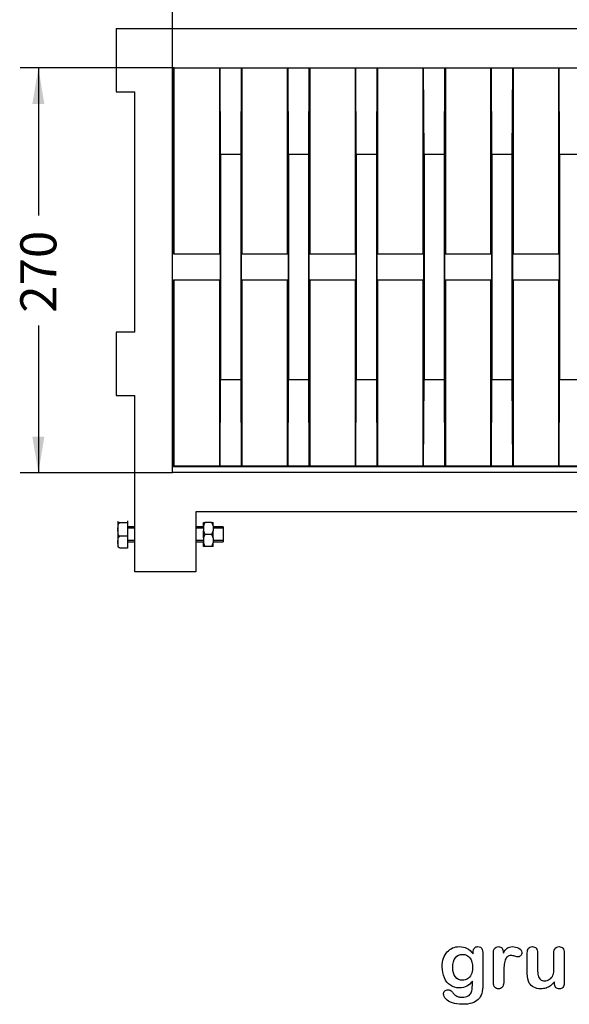
# Model space of a CAD drawing. Units: millimetres. Extents: x 0 to 291, y 0 to 204.
# Drawn here: x 189 to 236, y 7 to 92 of the extents above; entities that cross this region are included whole.
import ezdxf
from ezdxf.enums import TextEntityAlignment as Align

# ---------------------------------------------------------------- set-up
doc = ezdxf.new("R2010")
doc.units = ezdxf.units.MM
for name, color, linetype in [('D-4AM', 7, 'Continuous'), ('D-4AR', 7, 'Continuous'), ('Default', 7, 'Continuous'), ('DIN_933_M10X70', 7, 'Continuous'), ('DIN_934_M10', 7, 'Continuous'), ('Predeterminado', 7, 'Continuous')]:
    doc.layers.add(name, color=color, linetype=linetype)
doc.styles.add('SEACAD_Arial', font='arial.ttf')
doc.dimstyles.new('ISO', dxfattribs={"dimtxt": 3.125, "dimasz": 3.125, "dimexe": 1.5625, "dimexo": 0, "dimgap": 0.78125, "dimtad": 0, "dimlfac": 7.692308, "dimtxsty": 'SEACAD_Arial', "dimblk1": '_SE_FILLED', "dimblk2": '_SE_FILLED', "dimsah": 1, "dimcen": 1.5625, "dimadec": 1, "dimazin": 0, "dimtfac": 0.5, "dimtmove": 0, "dimatfit": 3, "dimfxl": 1, "dimarcsym": 0})

# ---------------------------------------------------------------- blocks, each defined once
blk = doc.blocks.new('SE2')
at = {"layer": 'D-4AM', "color": 7, "linetype": 'Continuous'}
for p, q in [((197.021, 91.464), (287.371, 91.464)), ((197.021, 91.464), (197.021, 85.978)), ((287.371, 91.464), (287.371, 85.978)), ((201.917, 53.005), (201.917, 88.063)), ((201.917, 88.063), (282.475, 88.063)), ((282.475, 88.063), (282.475, 53.005)), ((197.021, 85.978), (198.646, 85.978)), ((198.646, 65.178), (198.646, 85.978)), ((285.746, 85.978), (285.746, 65.178)), ((287.371, 85.978), (285.746, 85.978)), ((198.646, 65.178), (197.021, 65.178)), ((197.021, 65.178), (197.021, 59.692)), ((285.746, 65.178), (287.371, 65.178)), ((287.371, 65.178), (287.371, 59.692)), ((197.021, 59.692), (198.646, 59.692)), ((198.646, 44.404), (198.646, 59.692)), ((285.746, 59.692), (285.746, 44.404)), ((287.371, 59.692), (285.746, 59.692)), ((282.475, 53.005), (201.917, 53.005)), ((280.455, 49.604), (203.937, 49.604)), ((203.937, 49.604), (203.937, 44.404)), ((280.455, 44.404), (280.455, 49.604)), ((203.937, 44.404), (198.646, 44.404)), ((285.746, 44.404), (280.455, 44.404))]:
    blk.add_line(p, q, dxfattribs=at)
at = {"layer": 'D-4AR', "color": 7, "linetype": 'Continuous'}
for p, q in [((201.984, 71.946), (201.984, 88.063)), ((202.052, 71.946), (202.052, 88.063)), ((205.976, 88.063), (205.976, 71.946)), ((206.078, 80.557), (206.044, 88.063)), ((207.858, 88.063), (207.824, 80.557)), ((207.926, 88.063), (207.926, 71.946)), ((211.85, 88.063), (211.85, 71.946)), ((211.952, 80.557), (211.918, 88.063)), ((213.732, 88.063), (213.698, 80.557)), ((213.8, 88.063), (213.8, 71.946)), ((217.724, 88.063), (217.724, 71.946)), ((217.827, 80.557), (217.793, 88.063)), ((219.606, 88.063), (219.572, 80.557)), ((219.674, 88.063), (219.674, 71.946)), ((223.599, 88.063), (223.599, 71.946)), ((223.701, 80.557), (223.667, 88.063)), ((225.48, 88.063), (225.446, 80.557)), ((225.549, 88.063), (225.549, 71.946)), ((229.473, 88.063), (229.473, 71.946)), ((229.575, 80.557), (229.541, 88.063)), ((231.355, 88.063), (231.321, 80.557)), ((231.423, 88.063), (231.423, 71.946)), ((235.347, 88.063), (235.347, 71.946)), ((235.449, 80.557), (235.415, 88.063)), ((237.229, 88.063), (237.195, 80.557)), ((237.297, 88.063), (237.297, 71.946)), ((241.221, 88.063), (241.221, 71.946)), ((241.323, 80.557), (241.289, 88.063)), ((243.103, 88.063), (243.069, 80.557)), ((243.171, 88.063), (243.171, 71.946)), ((247.095, 88.063), (247.095, 71.946)), ((247.197, 80.557), (247.163, 88.063)), ((248.977, 88.063), (248.943, 80.557)), ((249.045, 88.063), (249.045, 71.946)), ((252.969, 88.063), (252.969, 71.946)), ((253.071, 80.557), (253.037, 88.063)), ((254.851, 88.063), (254.817, 80.557)), ((254.919, 88.063), (254.919, 71.946)), ((258.843, 88.063), (258.843, 71.946)), ((258.946, 80.557), (258.912, 88.063)), ((260.725, 88.063), (260.691, 80.557)), ((260.793, 88.063), (260.793, 71.946)), ((264.718, 88.063), (264.718, 71.946)), ((264.82, 80.557), (264.786, 88.063)), ((266.599, 88.063), (266.565, 80.557)), ((266.668, 88.063), (266.668, 71.946)), ((270.592, 88.063), (270.592, 71.946)), ((270.694, 80.557), (270.66, 88.063)), ((272.474, 88.063), (272.44, 80.557)), ((272.542, 88.063), (272.542, 71.946)), ((276.466, 88.063), (276.466, 71.946)), ((276.568, 80.557), (276.534, 88.063)), ((278.348, 88.063), (278.314, 80.557)), ((278.416, 88.063), (278.416, 71.946)), ((282.34, 88.063), (282.34, 71.946)), ((282.408, 88.063), (282.408, 71.946)), ((206.078, 80.557), (206.078, 61.081)), ((207.824, 80.557), (206.078, 80.557)), ((207.824, 80.557), (207.824, 61.081)), ((211.952, 80.557), (211.952, 61.081)), ((213.698, 80.557), (211.952, 80.557)), ((213.698, 80.557), (213.698, 61.081)), ((217.827, 80.557), (217.827, 61.081)), ((219.572, 80.557), (217.827, 80.557)), ((219.572, 80.557), (219.572, 61.081)), ((223.701, 80.557), (223.701, 61.081)), ((225.446, 80.557), (223.701, 80.557)), ((225.446, 80.557), (225.446, 61.081)), ((229.575, 80.557), (229.575, 61.081)), ((231.321, 80.557), (229.575, 80.557)), ((231.321, 80.557), (231.321, 61.081)), ((235.449, 80.557), (235.449, 61.081)), ((237.195, 80.557), (235.449, 80.557)), ((237.195, 80.557), (237.195, 61.081)), ((241.323, 80.557), (241.323, 61.081)), ((243.069, 80.557), (241.323, 80.557)), ((243.069, 80.557), (243.069, 61.081)), ((247.197, 80.557), (247.197, 61.081)), ((248.943, 80.557), (247.197, 80.557)), ((248.943, 80.557), (248.943, 61.081)), ((253.071, 80.557), (253.071, 61.081)), ((254.817, 80.557), (253.071, 80.557)), ((254.817, 80.557), (254.817, 61.081)), ((258.946, 80.557), (258.946, 61.081)), ((260.691, 80.557), (258.946, 80.557)), ((260.691, 80.557), (260.691, 61.081)), ((264.82, 80.557), (264.82, 61.081)), ((266.565, 80.557), (264.82, 80.557)), ((266.565, 80.557), (266.565, 61.081)), ((270.694, 80.557), (270.694, 61.081)), ((272.44, 80.557), (270.694, 80.557)), ((272.44, 80.557), (272.44, 61.081)), ((276.568, 80.557), (276.568, 61.081)), ((278.314, 80.557), (276.568, 80.557)), ((278.314, 80.557), (278.314, 61.081)), ((201.984, 71.946), (206.044, 71.946)), ((206.044, 71.946), (206.044, 69.692)), ((207.858, 71.946), (211.918, 71.946)), ((207.858, 71.946), (207.858, 69.692)), ((211.918, 71.946), (211.918, 69.692)), ((213.732, 71.946), (217.793, 71.946)), ((213.732, 71.946), (213.732, 69.692)), ((217.793, 71.946), (217.793, 69.692)), ((219.606, 71.946), (223.667, 71.946)), ((219.606, 71.946), (219.606, 69.692)), ((223.667, 71.946), (223.667, 69.692)), ((225.48, 71.946), (229.541, 71.946)), ((225.48, 71.946), (225.48, 69.692)), ((229.541, 71.946), (229.541, 69.692)), ((231.355, 71.946), (235.415, 71.946)), ((231.355, 71.946), (231.355, 69.692)), ((235.415, 71.946), (235.415, 69.692)), ((237.229, 71.946), (241.289, 71.946)), ((237.229, 71.946), (237.229, 69.692)), ((241.289, 71.946), (241.289, 69.692)), ((243.103, 71.946), (247.163, 71.946)), ((243.103, 71.946), (243.103, 69.692)), ((247.163, 71.946), (247.163, 69.692)), ((248.977, 71.946), (253.037, 71.946)), ((248.977, 71.946), (248.977, 69.692)), ((253.037, 71.946), (253.037, 69.692)), ((254.851, 71.946), (258.912, 71.946)), ((254.851, 71.946), (254.851, 69.692)), ((258.912, 71.946), (258.912, 69.692)), ((260.725, 71.946), (264.786, 71.946)), ((260.725, 71.946), (260.725, 69.692)), ((264.786, 71.946), (264.786, 69.692)), ((266.599, 71.946), (270.66, 71.946)), ((266.599, 71.946), (266.599, 69.692)), ((270.66, 71.946), (270.66, 69.692)), ((272.474, 71.946), (276.534, 71.946)), ((272.474, 71.946), (272.474, 69.692)), ((276.534, 71.946), (276.534, 69.692)), ((278.348, 71.946), (282.408, 71.946)), ((278.348, 71.946), (278.348, 69.692)), ((201.984, 53.504), (201.984, 69.692)), ((201.984, 69.692), (206.044, 69.692)), ((202.052, 53.572), (202.052, 69.692)), ((205.976, 69.692), (205.976, 53.572)), ((207.858, 69.692), (211.918, 69.692)), ((207.926, 69.692), (207.926, 53.572)), ((211.85, 69.692), (211.85, 53.572)), ((213.732, 69.692), (217.793, 69.692)), ((213.8, 69.692), (213.8, 53.572)), ((217.724, 69.692), (217.724, 53.572)), ((219.606, 69.692), (223.667, 69.692)), ((219.674, 69.692), (219.674, 53.572)), ((223.599, 69.692), (223.599, 53.572)), ((225.48, 69.692), (229.541, 69.692)), ((225.549, 69.692), (225.549, 53.572)), ((229.473, 69.692), (229.473, 53.572)), ((231.355, 69.692), (235.415, 69.692)), ((231.423, 69.692), (231.423, 53.572)), ((235.347, 69.692), (235.347, 53.572)), ((237.229, 69.692), (241.289, 69.692)), ((237.297, 69.692), (237.297, 53.572)), ((241.221, 69.692), (241.221, 53.572)), ((243.103, 69.692), (247.163, 69.692)), ((243.171, 69.692), (243.171, 53.572)), ((247.095, 69.692), (247.095, 53.572)), ((248.977, 69.692), (253.037, 69.692)), ((249.045, 69.692), (249.045, 53.572)), ((252.969, 69.692), (252.969, 53.572)), ((254.851, 69.692), (258.912, 69.692)), ((254.919, 69.692), (254.919, 53.572)), ((258.843, 69.692), (258.843, 53.572)), ((260.725, 69.692), (264.786, 69.692)), ((260.793, 69.692), (260.793, 53.572)), ((264.718, 69.692), (264.718, 53.572)), ((266.599, 69.692), (270.66, 69.692)), ((266.668, 69.692), (266.668, 53.572)), ((270.592, 69.692), (270.592, 53.572)), ((272.474, 69.692), (276.534, 69.692)), ((272.542, 69.692), (272.542, 53.572)), ((276.466, 69.692), (276.466, 53.572)), ((278.348, 69.692), (282.408, 69.692)), ((278.416, 69.692), (278.416, 53.572)), ((282.34, 69.692), (282.34, 53.572)), ((282.408, 69.692), (282.408, 53.504)), ((206.044, 53.572), (206.078, 61.081)), ((206.078, 61.081), (207.824, 61.081)), ((207.824, 61.081), (207.858, 53.572)), ((211.918, 53.572), (211.952, 61.081)), ((211.952, 61.081), (213.698, 61.081)), ((213.698, 61.081), (213.732, 53.572)), ((217.793, 53.572), (217.827, 61.081)), ((217.827, 61.081), (219.572, 61.081)), ((219.572, 61.081), (219.606, 53.572)), ((223.667, 53.572), (223.701, 61.081)), ((223.701, 61.081), (225.446, 61.081)), ((225.446, 61.081), (225.48, 53.572)), ((229.541, 53.572), (229.575, 61.081)), ((229.575, 61.081), (231.321, 61.081)), ((231.321, 61.081), (231.355, 53.572)), ((235.415, 53.572), (235.449, 61.081)), ((235.449, 61.081), (237.195, 61.081)), ((237.195, 61.081), (237.229, 53.572)), ((241.289, 53.572), (241.323, 61.081)), ((241.323, 61.081), (243.069, 61.081)), ((243.069, 61.081), (243.103, 53.572)), ((247.163, 53.572), (247.197, 61.081)), ((247.197, 61.081), (248.943, 61.081)), ((248.943, 61.081), (248.977, 53.572)), ((253.037, 53.572), (253.071, 61.081)), ((253.071, 61.081), (254.817, 61.081)), ((254.817, 61.081), (254.851, 53.572)), ((258.912, 53.572), (258.946, 61.081)), ((258.946, 61.081), (260.691, 61.081)), ((260.691, 61.081), (260.725, 53.572)), ((264.786, 53.572), (264.82, 61.081)), ((264.82, 61.081), (266.565, 61.081)), ((266.565, 61.081), (266.599, 53.572)), ((270.66, 53.572), (270.694, 61.081)), ((270.694, 61.081), (272.44, 61.081)), ((272.44, 61.081), (272.474, 53.572)), ((276.534, 53.572), (276.568, 61.081)), ((276.568, 61.081), (278.314, 61.081)), ((278.314, 61.081), (278.348, 53.572)), ((201.984, 53.504), (202.052, 53.572)), ((282.408, 53.504), (201.984, 53.504)), ((205.976, 53.572), (202.052, 53.572)), ((206.01, 53.538), (205.976, 53.572)), ((206.01, 53.538), (206.044, 53.572)), ((207.892, 53.538), (206.01, 53.538)), ((207.858, 53.572), (206.044, 53.572)), ((207.892, 53.538), (207.858, 53.572)), ((207.892, 53.538), (207.926, 53.572)), ((211.85, 53.572), (207.926, 53.572)), ((211.884, 53.538), (211.85, 53.572)), ((211.884, 53.538), (211.918, 53.572)), ((213.766, 53.538), (211.884, 53.538)), ((213.732, 53.572), (211.918, 53.572)), ((213.766, 53.538), (213.732, 53.572)), ((213.766, 53.538), (213.8, 53.572)), ((217.724, 53.572), (213.8, 53.572)), ((217.758, 53.538), (217.724, 53.572)), ((217.758, 53.538), (217.793, 53.572)), ((219.64, 53.538), (217.758, 53.538)), ((219.606, 53.572), (217.793, 53.572)), ((219.64, 53.538), (219.606, 53.572)), ((219.64, 53.538), (219.674, 53.572)), ((223.599, 53.572), (219.674, 53.572)), ((223.633, 53.538), (223.599, 53.572)), ((223.633, 53.538), (223.667, 53.572)), ((225.515, 53.538), (223.633, 53.538)), ((225.48, 53.572), (223.667, 53.572)), ((225.515, 53.538), (225.48, 53.572)), ((225.515, 53.538), (225.549, 53.572)), ((229.473, 53.572), (225.549, 53.572)), ((229.507, 53.538), (229.473, 53.572)), ((229.507, 53.538), (229.541, 53.572)), ((231.389, 53.538), (229.507, 53.538)), ((231.355, 53.572), (229.541, 53.572)), ((231.389, 53.538), (231.355, 53.572)), ((231.389, 53.538), (231.423, 53.572)), ((235.347, 53.572), (231.423, 53.572)), ((235.381, 53.538), (235.347, 53.572)), ((235.381, 53.538), (235.415, 53.572)), ((237.263, 53.538), (235.381, 53.538)), ((237.229, 53.572), (235.415, 53.572)), ((237.263, 53.538), (237.229, 53.572)), ((237.263, 53.538), (237.297, 53.572)), ((241.221, 53.572), (237.297, 53.572)), ((241.255, 53.538), (241.221, 53.572)), ((241.255, 53.538), (241.289, 53.572)), ((243.137, 53.538), (241.255, 53.538)), ((243.103, 53.572), (241.289, 53.572)), ((243.137, 53.538), (243.103, 53.572)), ((243.137, 53.538), (243.171, 53.572)), ((247.095, 53.572), (243.171, 53.572)), ((247.129, 53.538), (247.095, 53.572)), ((247.129, 53.538), (247.163, 53.572)), ((249.011, 53.538), (247.129, 53.538)), ((248.977, 53.572), (247.163, 53.572)), ((249.011, 53.538), (248.977, 53.572)), ((249.011, 53.538), (249.045, 53.572)), ((252.969, 53.572), (249.045, 53.572)), ((253.003, 53.538), (252.969, 53.572)), ((253.003, 53.538), (253.037, 53.572)), ((254.885, 53.538), (253.003, 53.538)), ((254.851, 53.572), (253.037, 53.572)), ((254.885, 53.538), (254.851, 53.572)), ((254.885, 53.538), (254.919, 53.572)), ((258.843, 53.572), (254.919, 53.572)), ((258.877, 53.538), (258.843, 53.572)), ((258.877, 53.538), (258.912, 53.572)), ((260.759, 53.538), (258.877, 53.538)), ((260.725, 53.572), (258.912, 53.572)), ((260.759, 53.538), (260.725, 53.572)), ((260.759, 53.538), (260.793, 53.572)), ((264.718, 53.572), (260.793, 53.572)), ((264.752, 53.538), (264.718, 53.572)), ((264.752, 53.538), (264.786, 53.572)), ((266.634, 53.538), (264.752, 53.538)), ((266.599, 53.572), (264.786, 53.572)), ((266.634, 53.538), (266.599, 53.572)), ((266.634, 53.538), (266.668, 53.572)), ((270.592, 53.572), (266.668, 53.572)), ((270.626, 53.538), (270.592, 53.572)), ((270.626, 53.538), (270.66, 53.572)), ((272.508, 53.538), (270.626, 53.538)), ((272.474, 53.572), (270.66, 53.572)), ((272.508, 53.538), (272.474, 53.572)), ((272.508, 53.538), (272.542, 53.572)), ((276.466, 53.572), (272.542, 53.572)), ((276.5, 53.538), (276.466, 53.572)), ((276.5, 53.538), (276.534, 53.572)), ((278.382, 53.538), (276.5, 53.538)), ((278.348, 53.572), (276.534, 53.572)), ((278.382, 53.538), (278.348, 53.572)), ((278.382, 53.538), (278.416, 53.572)), ((282.34, 53.572), (278.416, 53.572)), ((282.408, 53.504), (282.34, 53.572))]:
    blk.add_line(p, q, dxfattribs=at)
at = {"layer": 'DIN_933_M10X70', "color": 7, "linetype": 'Continuous'}
for p, q in [((197.187, 48.754), (197.187, 48.76)), ((197.187, 48.754), (197.187, 48.744)), ((197.187, 48.744), (197.187, 48.111)), ((197.996, 48.665), (197.358, 48.665)), ((197.996, 48.833), (197.996, 48.665)), ((197.996, 48.665), (197.996, 47.486)), ((286.396, 47.654), (286.396, 48.759)), ((286.396, 48.759), (287.034, 48.759)), ((287.205, 48.759), (287.034, 48.759)), ((287.205, 48.239), (287.205, 48.759)), ((197.187, 48.111), (197.187, 48.041)), ((197.187, 48.041), (197.187, 47.01)), ((198.646, 48.304), (197.996, 48.304)), ((198.646, 48.184), (197.996, 48.184)), ((204.587, 48.304), (203.937, 48.304)), ((204.587, 48.184), (203.937, 48.184)), ((206.287, 48.304), (205.432, 48.304)), ((206.287, 48.184), (205.432, 48.184)), ((206.287, 48.304), (206.287, 47.004)), ((278.105, 48.304), (278.105, 47.004)), ((278.96, 48.304), (278.105, 48.304)), ((278.105, 48.184), (278.96, 48.184)), ((280.455, 48.304), (279.805, 48.304)), ((279.805, 48.184), (280.455, 48.184)), ((286.396, 48.304), (285.746, 48.304)), ((285.746, 48.184), (286.396, 48.184)), ((287.205, 48.174), (287.205, 48.239)), ((287.205, 47.134), (287.205, 48.174)), ((197.187, 47.01), (197.187, 46.95)), ((197.187, 46.95), (197.187, 46.548)), ((197.996, 47.486), (197.358, 47.486)), ((197.996, 47.486), (197.996, 46.475)), ((198.646, 47.123), (197.996, 47.123)), ((197.996, 47.004), (198.646, 47.004)), ((204.587, 47.123), (203.937, 47.123)), ((203.937, 47.004), (204.587, 47.004)), ((206.287, 47.123), (205.432, 47.123)), ((205.432, 47.004), (206.287, 47.004)), ((278.105, 47.123), (278.96, 47.123)), ((278.105, 47.004), (278.96, 47.004)), ((279.805, 47.123), (280.455, 47.123)), ((279.805, 47.004), (280.455, 47.004)), ((285.746, 47.123), (286.396, 47.123)), ((285.746, 47.004), (286.396, 47.004)), ((286.396, 46.549), (286.396, 47.654)), ((286.396, 47.654), (287.034, 47.654)), ((287.205, 47.069), (287.205, 47.134)), ((287.205, 46.549), (287.205, 47.069)), ((197.996, 46.475), (197.358, 46.475)), ((286.396, 46.549), (287.034, 46.549)), ((287.034, 46.549), (287.205, 46.549))]:
    blk.add_line(p, q, dxfattribs=at)
for points, knots in [([(197.358, 48.665), (197.343, 48.665), (197.33, 48.666), (197.304, 48.668), (197.293, 48.669), (197.273, 48.671), (197.265, 48.673), (197.25, 48.676), (197.243, 48.678), (197.227, 48.683), (197.218, 48.686), (197.206, 48.693), (197.202, 48.697), (197.192, 48.708), (197.189, 48.715), (197.187, 48.73), (197.187, 48.737), (197.187, 48.744)], [0, 0, 0, 0, 0.0625, 0.0625, 0.125, 0.125, 0.1875, 0.1875, 0.25, 0.25, 0.375, 0.375, 0.5, 0.5, 0.75, 0.75, 1, 1, 1, 1]), ([(197.187, 48.111), (197.187, 48.162), (197.187, 48.214), (197.189, 48.317), (197.192, 48.368), (197.202, 48.445), (197.206, 48.47), (197.219, 48.52), (197.227, 48.545), (197.249, 48.592), (197.264, 48.615), (197.293, 48.643), (197.305, 48.651), (197.33, 48.662), (197.344, 48.665), (197.358, 48.665)], [0, 0, 0, 0, 0.25, 0.25, 0.5, 0.5, 0.625, 0.625, 0.75, 0.75, 0.875, 0.875, 0.9375, 0.9375, 1, 1, 1, 1]), ([(287.034, 48.759), (287.049, 48.759), (287.062, 48.756), (287.088, 48.745), (287.099, 48.737), (287.119, 48.72), (287.127, 48.71), (287.142, 48.689), (287.149, 48.679), (287.165, 48.645), (287.174, 48.622), (287.186, 48.575), (287.19, 48.552), (287.2, 48.48), (287.203, 48.432), (287.205, 48.335), (287.205, 48.287), (287.205, 48.239)], [0, 0, 0, 0, 0.0625, 0.0625, 0.125, 0.125, 0.1875, 0.1875, 0.25, 0.25, 0.375, 0.375, 0.5, 0.5, 0.75, 0.75, 1, 1, 1, 1]), ([(197.358, 47.486), (197.344, 47.486), (197.33, 47.49), (197.304, 47.501), (197.293, 47.509), (197.263, 47.537), (197.249, 47.56), (197.227, 47.607), (197.219, 47.632), (197.206, 47.682), (197.202, 47.708), (197.192, 47.784), (197.189, 47.836), (197.187, 47.938), (197.187, 47.99), (197.187, 48.041)], [0, 0, 0, 0, 0.0625, 0.0625, 0.125, 0.125, 0.25, 0.25, 0.375, 0.375, 0.5, 0.5, 0.75, 0.75, 1, 1, 1, 1]), ([(287.205, 48.174), (287.205, 48.125), (287.205, 48.077), (287.203, 47.981), (287.2, 47.932), (287.19, 47.86), (287.186, 47.837), (287.173, 47.79), (287.165, 47.767), (287.143, 47.722), (287.128, 47.701), (287.099, 47.675), (287.087, 47.668), (287.062, 47.657), (287.048, 47.654), (287.034, 47.654)], [0, 0, 0, 0, 0.25, 0.25, 0.5, 0.5, 0.625, 0.625, 0.75, 0.75, 0.875, 0.875, 0.9375, 0.9375, 1, 1, 1, 1]), ([(197.187, 47.01), (197.187, 47.055), (197.187, 47.099), (197.189, 47.187), (197.192, 47.231), (197.202, 47.297), (197.206, 47.319), (197.219, 47.362), (197.227, 47.383), (197.249, 47.424), (197.264, 47.443), (197.293, 47.467), (197.305, 47.473), (197.33, 47.483), (197.344, 47.486), (197.358, 47.486)], [0, 0, 0, 0, 0.25, 0.25, 0.5, 0.5, 0.625, 0.625, 0.75, 0.75, 0.875, 0.875, 0.9375, 0.9375, 1, 1, 1, 1]), ([(197.358, 46.475), (197.343, 46.475), (197.33, 46.478), (197.304, 46.487), (197.293, 46.495), (197.273, 46.51), (197.265, 46.519), (197.25, 46.538), (197.243, 46.548), (197.227, 46.578), (197.218, 46.6), (197.206, 46.643), (197.202, 46.664), (197.192, 46.73), (197.189, 46.774), (197.187, 46.862), (197.187, 46.906), (197.187, 46.95)], [0, 0, 0, 0, 0.0625, 0.0625, 0.125, 0.125, 0.1875, 0.1875, 0.25, 0.25, 0.375, 0.375, 0.5, 0.5, 0.75, 0.75, 1, 1, 1, 1]), ([(287.034, 47.654), (287.049, 47.654), (287.062, 47.651), (287.088, 47.64), (287.099, 47.632), (287.119, 47.615), (287.127, 47.605), (287.142, 47.584), (287.149, 47.574), (287.165, 47.54), (287.174, 47.517), (287.186, 47.47), (287.19, 47.447), (287.2, 47.375), (287.203, 47.327), (287.205, 47.23), (287.205, 47.182), (287.205, 47.134)], [0, 0, 0, 0, 0.0625, 0.0625, 0.125, 0.125, 0.1875, 0.1875, 0.25, 0.25, 0.375, 0.375, 0.5, 0.5, 0.75, 0.75, 1, 1, 1, 1]), ([(287.205, 47.069), (287.205, 47.02), (287.205, 46.972), (287.203, 46.876), (287.2, 46.827), (287.19, 46.755), (287.186, 46.732), (287.173, 46.685), (287.165, 46.662), (287.143, 46.617), (287.128, 46.596), (287.099, 46.57), (287.087, 46.563), (287.062, 46.552), (287.048, 46.549), (287.034, 46.549)], [0, 0, 0, 0, 0.25, 0.25, 0.5, 0.5, 0.625, 0.625, 0.75, 0.75, 0.875, 0.875, 0.9375, 0.9375, 1, 1, 1, 1])]:
    blk.add_open_spline(points, degree=3, knots=knots, dxfattribs=at)
at = {"layer": 'DIN_934_M10', "color": 7, "linetype": 'Continuous'}
for p, q in [((204.587, 48.395), (204.587, 48.694)), ((204.587, 48.694), (204.717, 48.694)), ((205.302, 48.694), (204.717, 48.694)), ((205.302, 48.694), (205.432, 48.694)), ((205.432, 48.395), (205.432, 48.694)), ((278.96, 48.694), (278.96, 48.395)), ((278.96, 48.694), (279.09, 48.694)), ((279.09, 48.694), (279.675, 48.694)), ((279.675, 48.694), (279.805, 48.694)), ((279.805, 48.694), (279.805, 48.395)), ((204.587, 48.395), (204.587, 47.953)), ((204.587, 47.355), (204.587, 47.953)), ((205.432, 48.395), (205.432, 47.953)), ((205.432, 47.355), (205.432, 47.953)), ((278.96, 47.953), (278.96, 48.395)), ((278.96, 47.953), (278.96, 47.355)), ((279.805, 47.953), (279.805, 48.395)), ((279.805, 47.953), (279.805, 47.355)), ((204.587, 47.355), (204.587, 46.913)), ((204.587, 46.614), (204.587, 46.913)), ((205.302, 47.654), (204.717, 47.654)), ((205.432, 47.355), (205.432, 46.913)), ((205.432, 46.614), (205.432, 46.913)), ((278.96, 46.913), (278.96, 47.355)), ((278.96, 46.913), (278.96, 46.614)), ((279.09, 47.654), (279.675, 47.654)), ((279.805, 46.913), (279.805, 47.355)), ((279.805, 46.913), (279.805, 46.614)), ((204.717, 46.614), (204.587, 46.614)), ((205.302, 46.614), (204.717, 46.614)), ((205.432, 46.614), (205.302, 46.614)), ((279.09, 46.614), (278.96, 46.614)), ((279.09, 46.614), (279.675, 46.614)), ((279.805, 46.614), (279.675, 46.614))]:
    blk.add_line(p, q, dxfattribs=at)
for centre, radius, start, end in [((205.824, 48.035), 1.289, 149.22747, 163.75614), ((204.195, 48.035), 1.288, 16.24239, 30.77399), ((280.197, 48.035), 1.289, 149.22747, 163.75614), ((278.568, 48.035), 1.288, 16.24239, 30.77399), ((205.824, 48.313), 1.288, 196.24239, 210.77399), ((204.195, 48.313), 1.289, 329.22747, 343.75614), ((280.197, 48.313), 1.288, 196.24239, 210.77399), ((278.568, 48.313), 1.289, 329.22747, 343.75614), ((205.824, 46.995), 1.289, 149.22747, 163.75614), ((205.824, 47.273), 1.288, 196.24239, 210.77399), ((204.195, 46.995), 1.288, 16.24239, 30.77399), ((204.195, 47.273), 1.289, 329.22747, 343.75614), ((280.197, 46.995), 1.289, 149.22747, 163.75614), ((280.197, 47.273), 1.288, 196.24239, 210.77399), ((278.568, 46.995), 1.288, 16.24239, 30.77399), ((278.568, 47.273), 1.289, 329.22747, 343.75614)]:
    blk.add_arc(centre, radius, start, end, dxfattribs=at)
blk = doc.blocks.new('DMBLK9')
at = {"layer": 'Predeterminado', "linetype": 'Continuous'}
for points in [[(189.767, 84.941), (190.809, 84.941), (190.288, 88.066)], [(189.767, 56.109), (190.288, 52.984), (190.809, 56.109)]]:
    blk.add_hatch(color=7, dxfattribs=at).paths.add_polyline_path(points)
at = {"layer": 'Predeterminado', "color": 7, "linetype": 'Continuous'}
for p, q in [((202.052, 88.066), (188.725, 88.066)), ((190.288, 88.066), (190.288, 75.287)), ((190.288, 65.763), (190.288, 52.984)), ((201.896, 52.984), (188.725, 52.984))]:
    blk.add_line(p, q, dxfattribs=at)
at = {"layer": 'Predeterminado', "color": 7, "linetype": 'Continuous', "style": 'SEACAD_Arial'}
blk.add_text('270', height=3.125, rotation=90, dxfattribs=at).set_placement((188.725, 66.856), align=Align.TOP_LEFT)
blk = doc.blocks.new('_SE_FILLED')
at = {"color": 0}
blk.add_line((0, 0), (-1, 0), dxfattribs=at)
blk.add_solid([(0, 0), (-1, -0.1665), (-1, 0.1665), (0, 0)], dxfattribs=at)
blk = doc.blocks.new('DMBLK12')
at = {"layer": 'Predeterminado', "linetype": 'Continuous'}
for points in [[(205.042, 103.092), (201.917, 102.571), (205.042, 102.051)], [(279.35, 103.092), (279.35, 102.051), (282.475, 102.571)]]:
    blk.add_hatch(color=7, dxfattribs=at).paths.add_polyline_path(points)
at = {"layer": 'Predeterminado', "color": 7, "linetype": 'Continuous'}
for p, q in [((201.917, 88.063), (201.917, 104.134)), ((282.475, 88.063), (282.475, 104.134)), ((237.434, 102.571), (201.917, 102.571)), ((282.475, 102.571), (246.958, 102.571))]:
    blk.add_line(p, q, dxfattribs=at)
at = {"layer": 'Predeterminado', "color": 7, "linetype": 'Continuous', "style": 'SEACAD_Arial'}
blk.add_text('620', height=3.125, dxfattribs=at).set_placement((238.528, 104.134), align=Align.TOP_LEFT)

msp = doc.modelspace()

# ---------------------------------------------------------------- linework, layer by layer
at = {"layer": 'Default', "color": 7, "linetype": 'Continuous'}
msp.add_line((235.002, 8.7862), (235.002, 8.902), dxfattribs=at)
msp.add_line((235.002, 8.7862), (235.002, 8.902), dxfattribs=at)
for points, knots in [([(227.8945, 8.9599), (227.7562, 8.7669), (227.5985, 8.6189), (227.4151, 8.5191), (227.2328, 8.42), (227.0193, 8.3679), (226.4692, 8.3679), (226.2053, 8.4419), (225.9801, 8.5996), (225.7579, 8.7551), (225.5811, 8.9664), (225.4621, 9.2463), (225.3437, 9.5246), (225.2787, 9.8415), (225.2787, 10.4754), (225.3173, 10.7199), (225.3913, 10.9387), (225.465, 11.1565), (225.5683, 11.3409), (225.7034, 11.4889), (225.8416, 11.6402), (225.9962, 11.7527), (226.1764, 11.8299), (226.3527, 11.9055), (226.5496, 11.9425), (227.0193, 11.9425), (227.2381, 11.8911), (227.4248, 11.7945), (227.6127, 11.6973), (227.7851, 11.5436), (227.946, 11.3312)], [0, 0, 0, 0, 0.0826754, 0.0826754, 0.0826754, 0.1691448, 0.1691448, 0.2722429, 0.2722429, 0.2722429, 0.3779399, 0.3779399, 0.3779399, 0.5027165, 0.5027165, 0.5954709, 0.5954709, 0.5954709, 0.6756573, 0.6756573, 0.6756573, 0.7496217, 0.7496217, 0.7496217, 0.8227975, 0.8227975, 0.9114955, 0.9114955, 0.9114955, 1, 1, 1, 1]), ([(227.8945, 8.9599), (227.7562, 8.7669), (227.5985, 8.6189), (227.4151, 8.5191), (227.2328, 8.42), (227.0193, 8.3679), (226.4692, 8.3679), (226.2053, 8.4419), (225.9801, 8.5996), (225.7579, 8.7551), (225.5811, 8.9664), (225.4621, 9.2463), (225.3437, 9.5246), (225.2787, 9.8415), (225.2787, 10.4754), (225.3173, 10.7199), (225.3913, 10.9387), (225.465, 11.1565), (225.5683, 11.3409), (225.7034, 11.4889), (225.8416, 11.6402), (225.9962, 11.7527), (226.1764, 11.8299), (226.3527, 11.9055), (226.5496, 11.9425), (227.0193, 11.9425), (227.2381, 11.8911), (227.4248, 11.7945), (227.6127, 11.6973), (227.7851, 11.5436), (227.946, 11.3312)], [0, 0, 0, 0, 0.0826754, 0.0826754, 0.0826754, 0.1691448, 0.1691448, 0.2722429, 0.2722429, 0.2722429, 0.3779399, 0.3779399, 0.3779399, 0.5027165, 0.5027165, 0.5954709, 0.5954709, 0.5954709, 0.6756573, 0.6756573, 0.6756573, 0.7496217, 0.7496217, 0.7496217, 0.8227975, 0.8227975, 0.9114955, 0.9114955, 0.9114955, 1, 1, 1, 1]), ([(227.946, 11.3312), (227.946, 11.373), (227.946, 11.4149), (227.946, 11.4567), (227.946, 11.6111), (227.9846, 11.7334), (228.0618, 11.8203), (228.1374, 11.9054), (228.2388, 11.949), (228.538, 11.949), (228.6538, 11.8911), (228.7118, 11.7785), (228.771, 11.6633), (228.7986, 11.5017), (228.7986, 11.2862)], [0, 0, 0, 0, 0.070964, 0.070964, 0.070964, 0.2916609, 0.2916609, 0.2916609, 0.46455, 0.46455, 0.7147843, 0.7147843, 0.7147843, 1, 1, 1, 1]), ([(227.946, 11.3312), (227.946, 11.373), (227.946, 11.4149), (227.946, 11.4567), (227.946, 11.6111), (227.9846, 11.7334), (228.0618, 11.8203), (228.1374, 11.9054), (228.2388, 11.949), (228.538, 11.949), (228.6538, 11.8911), (228.7118, 11.7785), (228.771, 11.6633), (228.7986, 11.5017), (228.7986, 11.2862)], [0, 0, 0, 0, 0.070964, 0.070964, 0.070964, 0.2916609, 0.2916609, 0.2916609, 0.46455, 0.46455, 0.7147843, 0.7147843, 0.7147843, 1, 1, 1, 1]), ([(230.6036, 9.5873), (230.6036, 9.3364), (230.6036, 9.0854), (230.6036, 8.8344), (230.6036, 8.651), (230.5586, 8.5159), (230.4749, 8.4226), (230.3915, 8.3295), (230.2787, 8.2875), (230.0213, 8.2875), (229.9151, 8.3325), (229.7478, 8.5191), (229.706, 8.6543), (229.706, 8.8344), (229.706, 9.6688), (229.706, 10.5033), (229.706, 11.3377), (229.706, 11.7398), (229.8508, 11.9425), (230.2915, 11.9425), (230.3977, 11.8943), (230.4653, 11.801), (230.5333, 11.7071), (230.565, 11.5661), (230.5715, 11.3859)], [0, 0, 0, 0, 0.115697, 0.115697, 0.115697, 0.1835221, 0.1835221, 0.1835221, 0.2428466, 0.2428466, 0.3021711, 0.3021711, 0.3614955, 0.3614955, 0.3614955, 0.746234, 0.746234, 0.746234, 0.8690919, 0.8690919, 0.9332511, 0.9332511, 0.9332511, 1, 1, 1, 1]), ([(230.6036, 9.5873), (230.6036, 9.3364), (230.6036, 9.0854), (230.6036, 8.8344), (230.6036, 8.651), (230.5586, 8.5159), (230.4749, 8.4226), (230.3915, 8.3295), (230.2787, 8.2875), (230.0213, 8.2875), (229.9151, 8.3325), (229.7478, 8.5191), (229.706, 8.6543), (229.706, 8.8344), (229.706, 9.6688), (229.706, 10.5033), (229.706, 11.3377), (229.706, 11.7398), (229.8508, 11.9425), (230.2915, 11.9425), (230.3977, 11.8943), (230.4653, 11.801), (230.5333, 11.7071), (230.565, 11.5661), (230.5715, 11.3859)], [0, 0, 0, 0, 0.115697, 0.115697, 0.115697, 0.1835221, 0.1835221, 0.1835221, 0.2428466, 0.2428466, 0.3021711, 0.3021711, 0.3614955, 0.3614955, 0.3614955, 0.746234, 0.746234, 0.746234, 0.8690919, 0.8690919, 0.9332511, 0.9332511, 0.9332511, 1, 1, 1, 1]), ([(230.5715, 11.3859), (230.6809, 11.5661), (230.7903, 11.7045), (230.9029, 11.801), (231.0158, 11.8977), (231.1699, 11.9425), (231.5464, 11.9425), (231.7298, 11.8943), (231.9067, 11.801), (232.0875, 11.7056), (232.1738, 11.5822), (232.1738, 11.3151), (232.1384, 11.225), (232.0612, 11.1543), (231.9857, 11.0851), (231.9035, 11.0481), (231.7813, 11.0481), (231.704, 11.0674), (231.5753, 11.1092), (231.4495, 11.1501), (231.3372, 11.1703), (231.1088, 11.1703), (231.0026, 11.135), (230.919, 11.0674), (230.8337, 10.9985), (230.771, 10.8936), (230.7259, 10.7585), (230.6805, 10.6224), (230.6455, 10.4593), (230.6294, 10.2727), (230.613, 10.0826), (230.6036, 9.8544), (230.6036, 9.5873)], [0, 0, 0, 0, 0.1036886, 0.1036886, 0.1036886, 0.2057972, 0.2057972, 0.3096662, 0.3096662, 0.3096662, 0.398501, 0.398501, 0.4632764, 0.4632764, 0.4632764, 0.5354661, 0.5354661, 0.5648767, 0.5648767, 0.5648767, 0.6212512, 0.6212512, 0.6982964, 0.6982964, 0.6982964, 0.7700827, 0.7700827, 0.7700827, 0.8666142, 0.8666142, 0.8666142, 1, 1, 1, 1]), ([(230.5715, 11.3859), (230.6809, 11.5661), (230.7903, 11.7045), (230.9029, 11.801), (231.0158, 11.8977), (231.1699, 11.9425), (231.5464, 11.9425), (231.7298, 11.8943), (231.9067, 11.801), (232.0875, 11.7056), (232.1738, 11.5822), (232.1738, 11.3151), (232.1384, 11.225), (232.0612, 11.1543), (231.9857, 11.0851), (231.9035, 11.0481), (231.7813, 11.0481), (231.704, 11.0674), (231.5753, 11.1092), (231.4495, 11.1501), (231.3372, 11.1703), (231.1088, 11.1703), (231.0026, 11.135), (230.919, 11.0674), (230.8337, 10.9985), (230.771, 10.8936), (230.7259, 10.7585), (230.6805, 10.6224), (230.6455, 10.4593), (230.6294, 10.2727), (230.613, 10.0826), (230.6036, 9.8544), (230.6036, 9.5873)], [0, 0, 0, 0, 0.1036886, 0.1036886, 0.1036886, 0.2057972, 0.2057972, 0.3096662, 0.3096662, 0.3096662, 0.398501, 0.398501, 0.4632764, 0.4632764, 0.4632764, 0.5354661, 0.5354661, 0.5648767, 0.5648767, 0.5648767, 0.6212512, 0.6212512, 0.6982964, 0.6982964, 0.6982964, 0.7700827, 0.7700827, 0.7700827, 0.8666142, 0.8666142, 0.8666142, 1, 1, 1, 1]), ([(235.002, 8.902), (234.8958, 8.7669), (234.7832, 8.651), (234.6641, 8.561), (234.5435, 8.4697), (234.4164, 8.4001), (234.2748, 8.355), (234.1362, 8.3109), (233.9756, 8.2875), (233.5798, 8.2875), (233.3836, 8.3325), (233.213, 8.4226), (233.04, 8.514), (232.9074, 8.635), (232.8141, 8.7926), (232.7017, 8.9826), (232.6468, 9.2591), (232.6468, 9.6195), (232.6468, 10.2147), (232.6468, 10.81), (232.6468, 11.4052), (232.6468, 11.5854), (232.6854, 11.7205), (232.7658, 11.8074), (232.8479, 11.896), (232.9556, 11.9425), (233.2259, 11.9425), (233.3353, 11.8975), (233.4157, 11.8074), (233.4976, 11.7157), (233.5412, 11.5822), (233.5412, 11.4052), (233.5412, 10.9237), (233.5412, 10.4421), (233.5412, 9.9606), (233.5412, 9.7514), (233.5605, 9.5745), (233.6313, 9.2913), (233.6924, 9.1787), (233.7825, 9.1015), (233.8777, 9.02), (233.9981, 8.9792), (234.3038, 8.9792), (234.4486, 9.0243), (234.5805, 9.1144), (234.7146, 9.206), (234.8121, 9.3235), (234.8733, 9.4683), (234.9272, 9.596), (234.9505, 9.8769), (234.9505, 10.3081), (234.9505, 10.6738), (234.9505, 11.0395), (234.9505, 11.4052), (234.9505, 11.5822), (234.9923, 11.7173), (235.1596, 11.8975), (235.2658, 11.9425), (235.5361, 11.9425), (235.6423, 11.8975), (235.7227, 11.8074), (235.803, 11.7175), (235.845, 11.5854), (235.845, 11.4052), (235.845, 10.5354), (235.845, 9.6656), (235.845, 8.7958), (235.845, 8.6221), (235.8063, 8.4934), (235.7291, 8.4097), (235.6503, 8.3243), (235.5489, 8.281), (235.3044, 8.281), (235.2015, 8.3261), (235.121, 8.4129), (235.0405, 8.4999), (235.002, 8.6253), (235.002, 8.7862)], [0, 0, 0, 0, 0.0265852, 0.0265852, 0.0265852, 0.0510291, 0.0510291, 0.0510291, 0.0784338, 0.0784338, 0.1112216, 0.1112216, 0.1112216, 0.1416708, 0.1416708, 0.1416708, 0.1887908, 0.1887908, 0.1887908, 0.2874123, 0.2874123, 0.2874123, 0.3111147, 0.3111147, 0.3111147, 0.3306863, 0.3306863, 0.3512127, 0.3512127, 0.3512127, 0.3750291, 0.3750291, 0.3750291, 0.4548029, 0.4548029, 0.4548029, 0.4801566, 0.4801566, 0.5055103, 0.5055103, 0.5055103, 0.5293447, 0.5293447, 0.5526826, 0.5526826, 0.5526826, 0.5784128, 0.5784128, 0.5784128, 0.6251756, 0.6251756, 0.6251756, 0.685776, 0.685776, 0.685776, 0.7070325, 0.7070325, 0.7282891, 0.7282891, 0.7495456, 0.7495456, 0.7495456, 0.7733285, 0.7733285, 0.7733285, 0.9174056, 0.9174056, 0.9174056, 0.9401804, 0.9401804, 0.9401804, 0.9590125, 0.9590125, 0.9778445, 0.9778445, 0.9778445, 1, 1, 1, 1]), ([(235.002, 8.902), (234.8958, 8.7669), (234.7832, 8.651), (234.6641, 8.561), (234.5435, 8.4697), (234.4164, 8.4001), (234.2748, 8.355), (234.1362, 8.3109), (233.9756, 8.2875), (233.5798, 8.2875), (233.3836, 8.3325), (233.213, 8.4226), (233.04, 8.514), (232.9074, 8.635), (232.8141, 8.7926), (232.7017, 8.9826), (232.6468, 9.2591), (232.6468, 9.6195), (232.6468, 10.2147), (232.6468, 10.81), (232.6468, 11.4052), (232.6468, 11.5854), (232.6854, 11.7205), (232.7658, 11.8074), (232.8479, 11.896), (232.9556, 11.9425), (233.2259, 11.9425), (233.3353, 11.8975), (233.4157, 11.8074), (233.4976, 11.7157), (233.5412, 11.5822), (233.5412, 11.4052), (233.5412, 10.9237), (233.5412, 10.4421), (233.5412, 9.9606), (233.5412, 9.7514), (233.5605, 9.5745), (233.6313, 9.2913), (233.6924, 9.1787), (233.7825, 9.1015), (233.8777, 9.02), (233.9981, 8.9792), (234.3038, 8.9792), (234.4486, 9.0243), (234.5805, 9.1144), (234.7146, 9.206), (234.8121, 9.3235), (234.8733, 9.4683), (234.9272, 9.596), (234.9505, 9.8769), (234.9505, 10.3081), (234.9505, 10.6738), (234.9505, 11.0395), (234.9505, 11.4052), (234.9505, 11.5822), (234.9923, 11.7173), (235.1596, 11.8975), (235.2658, 11.9425), (235.5361, 11.9425), (235.6423, 11.8975), (235.7227, 11.8074), (235.803, 11.7175), (235.845, 11.5854), (235.845, 11.4052), (235.845, 10.5354), (235.845, 9.6656), (235.845, 8.7958), (235.845, 8.6221), (235.8063, 8.4934), (235.7291, 8.4097), (235.6503, 8.3243), (235.5489, 8.281), (235.3044, 8.281), (235.2015, 8.3261), (235.121, 8.4129), (235.0405, 8.4999), (235.002, 8.6253), (235.002, 8.7862)], [0, 0, 0, 0, 0.0265852, 0.0265852, 0.0265852, 0.0510291, 0.0510291, 0.0510291, 0.0784338, 0.0784338, 0.1112216, 0.1112216, 0.1112216, 0.1416708, 0.1416708, 0.1416708, 0.1887908, 0.1887908, 0.1887908, 0.2874123, 0.2874123, 0.2874123, 0.3111147, 0.3111147, 0.3111147, 0.3306863, 0.3306863, 0.3512127, 0.3512127, 0.3512127, 0.3750291, 0.3750291, 0.3750291, 0.4548029, 0.4548029, 0.4548029, 0.4801566, 0.4801566, 0.5055103, 0.5055103, 0.5055103, 0.5293447, 0.5293447, 0.5526826, 0.5526826, 0.5526826, 0.5784128, 0.5784128, 0.5784128, 0.6251756, 0.6251756, 0.6251756, 0.685776, 0.685776, 0.685776, 0.7070325, 0.7070325, 0.7282891, 0.7282891, 0.7495456, 0.7495456, 0.7495456, 0.7733285, 0.7733285, 0.7733285, 0.9174056, 0.9174056, 0.9174056, 0.9401804, 0.9401804, 0.9401804, 0.9590125, 0.9590125, 0.9778445, 0.9778445, 0.9778445, 1, 1, 1, 1]), ([(228.7986, 11.2862), (228.7986, 10.4142), (228.7986, 9.5423), (228.7986, 8.6703), (228.7986, 8.3711), (228.7665, 8.1137), (228.6378, 7.6826), (228.5348, 7.5056), (228.3932, 7.364), (228.2533, 7.2241), (228.0683, 7.1195), (227.8398, 7.0519), (227.6135, 6.985), (227.3314, 6.949), (226.6815, 6.949), (226.4016, 6.9908), (225.9125, 7.1646), (225.7259, 7.2772), (225.594, 7.4155), (225.4637, 7.5522), (225.3945, 7.6922), (225.3945, 7.9464), (225.4331, 8.0333), (225.5811, 8.1749), (225.6744, 8.207), (225.9125, 8.207), (226.0284, 8.1523), (226.1281, 8.0365), (226.1789, 7.9775), (226.2246, 7.9175), (226.3276, 7.7952), (226.3855, 7.7437), (226.4466, 7.6987), (226.5083, 7.6532), (226.585, 7.6247), (226.6719, 7.6054), (226.7625, 7.5852), (226.8617, 7.5732), (227.2092, 7.5732), (227.3894, 7.6054), (227.5148, 7.6697), (227.6429, 7.7354), (227.7336, 7.8274), (227.8366, 8.059), (227.8688, 8.1845), (227.8752, 8.3164), (227.8818, 8.4517), (227.8913, 8.6639), (227.8945, 8.9599)], [0, 0, 0, 0, 0.2274689, 0.2274689, 0.2274689, 0.2885306, 0.2885306, 0.3495923, 0.3495923, 0.3495923, 0.4054218, 0.4054218, 0.4054218, 0.4786808, 0.4786808, 0.5450285, 0.5450285, 0.6113762, 0.6113762, 0.6113762, 0.6485971, 0.6485971, 0.6767196, 0.6767196, 0.7048421, 0.7048421, 0.7397822, 0.7397822, 0.7397822, 0.7600422, 0.7600422, 0.7803022, 0.7803022, 0.7803022, 0.8016558, 0.8016558, 0.8016558, 0.825854, 0.825854, 0.8763247, 0.8763247, 0.8763247, 0.910169, 0.910169, 0.9440133, 0.9440133, 0.9440133, 1, 1, 1, 1]), ([(228.7986, 11.2862), (228.7986, 10.4142), (228.7986, 9.5423), (228.7986, 8.6703), (228.7986, 8.3711), (228.7665, 8.1137), (228.6378, 7.6826), (228.5348, 7.5056), (228.3932, 7.364), (228.2533, 7.2241), (228.0683, 7.1195), (227.8398, 7.0519), (227.6135, 6.985), (227.3314, 6.949), (226.6815, 6.949), (226.4016, 6.9908), (225.9125, 7.1646), (225.7259, 7.2772), (225.594, 7.4155), (225.4637, 7.5522), (225.3945, 7.6922), (225.3945, 7.9464), (225.4331, 8.0333), (225.5811, 8.1749), (225.6744, 8.207), (225.9125, 8.207), (226.0284, 8.1523), (226.1281, 8.0365), (226.1789, 7.9775), (226.2246, 7.9175), (226.3276, 7.7952), (226.3855, 7.7437), (226.4466, 7.6987), (226.5083, 7.6532), (226.585, 7.6247), (226.6719, 7.6054), (226.7625, 7.5852), (226.8617, 7.5732), (227.2092, 7.5732), (227.3894, 7.6054), (227.5148, 7.6697), (227.6429, 7.7354), (227.7336, 7.8274), (227.8366, 8.059), (227.8688, 8.1845), (227.8752, 8.3164), (227.8818, 8.4517), (227.8913, 8.6639), (227.8945, 8.9599)], [0, 0, 0, 0, 0.2274689, 0.2274689, 0.2274689, 0.2885306, 0.2885306, 0.3495923, 0.3495923, 0.3495923, 0.4054218, 0.4054218, 0.4054218, 0.4786808, 0.4786808, 0.5450285, 0.5450285, 0.6113762, 0.6113762, 0.6113762, 0.6485971, 0.6485971, 0.6767196, 0.6767196, 0.7048421, 0.7048421, 0.7397822, 0.7397822, 0.7397822, 0.7600422, 0.7600422, 0.7803022, 0.7803022, 0.7803022, 0.8016558, 0.8016558, 0.8016558, 0.825854, 0.825854, 0.8763247, 0.8763247, 0.8763247, 0.910169, 0.910169, 0.9440133, 0.9440133, 0.9440133, 1, 1, 1, 1]), ([(226.186, 10.144), (226.186, 9.7804), (226.2665, 9.5037), (226.4241, 9.3171), (226.5831, 9.1289), (226.7909, 9.0371), (227.1899, 9.0371), (227.3314, 9.0758), (227.5953, 9.2366), (227.7047, 9.3589), (227.872, 9.6806), (227.9138, 9.8769), (227.9138, 10.4754), (227.8334, 10.7617), (227.6725, 10.9676), (227.5132, 11.1716), (227.2993, 11.2733), (226.778, 11.2733), (226.5753, 11.1736), (226.4177, 10.9773), (226.2628, 10.7846), (226.186, 10.5043), (226.186, 10.144)], [0, 0, 0, 0, 0.1380828, 0.1380828, 0.1380828, 0.2720929, 0.2720929, 0.3511245, 0.3511245, 0.4301561, 0.4301561, 0.5091877, 0.5091877, 0.6343211, 0.6343211, 0.6343211, 0.7492652, 0.7492652, 0.8614058, 0.8614058, 0.8614058, 1, 1, 1, 1]), ([(226.186, 10.144), (226.186, 9.7804), (226.2665, 9.5037), (226.4241, 9.3171), (226.5831, 9.1289), (226.7909, 9.0371), (227.1899, 9.0371), (227.3314, 9.0758), (227.5953, 9.2366), (227.7047, 9.3589), (227.872, 9.6806), (227.9138, 9.8769), (227.9138, 10.4754), (227.8334, 10.7617), (227.6725, 10.9676), (227.5132, 11.1716), (227.2993, 11.2733), (226.778, 11.2733), (226.5753, 11.1736), (226.4177, 10.9773), (226.2628, 10.7846), (226.186, 10.5043), (226.186, 10.144)], [0, 0, 0, 0, 0.1380828, 0.1380828, 0.1380828, 0.2720929, 0.2720929, 0.3511245, 0.3511245, 0.4301561, 0.4301561, 0.5091877, 0.5091877, 0.6343211, 0.6343211, 0.6343211, 0.7492652, 0.7492652, 0.8614058, 0.8614058, 0.8614058, 1, 1, 1, 1])]:
    msp.add_open_spline(points, degree=3, knots=knots, dxfattribs=at)

# ---------------------------------------------------------------- block references
at = {"layer": 'Predeterminado'}
msp.add_blockref('SE2', (0, 0), dxfattribs=at)

# ---------------------------------------------------------------- dimensions: what is measured, and where the dimension line sits
at = {"layer": 'Predeterminado', "color": 7, "linetype": 'Continuous'}
dim = msp.add_linear_dim(base=(201.9167, 102.5714), p1=(282.4753, 88.0631), p2=(201.9167, 88.0631), text='\\A1;<>', dimstyle='ISO', override={"dimdec": 0}, dxfattribs=at)
dim.commit()
dim.dimension.update_dxf_attribs({"geometry": 'DMBLK12', "text_midpoint": (242.196, 102.5714), "dimtype": 160})
dim = msp.add_linear_dim(base=(190.2878, 88.066), p1=(202.052, 88.066), p2=(201.896, 52.9839), angle=269.745224, text='\\A1;<>', dimstyle='ISO', override={"dimdec": 0}, dxfattribs=at)
dim.commit()
dim.dimension.update_dxf_attribs({"geometry": 'DMBLK9', "text_midpoint": (190.2878, 70.5249), "dimtype": 161})

doc.saveas('drawing.dxf')
